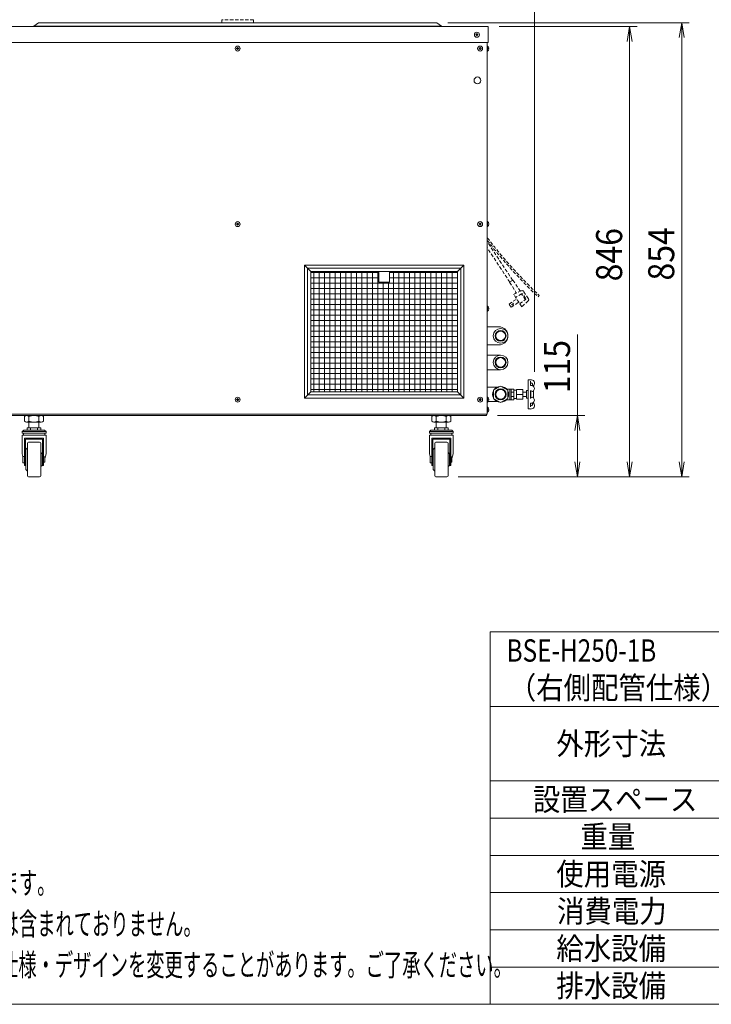
# Model space of a CAD drawing. Units: millimetres. Extents: x 6763 to 10327, y -804 to 3187.
# Drawn here: x 7972 to 9273, y -804 to 1046 of the extents above; entities that cross this region are included whole.
import ezdxf

# ---------------------------------------------------------------- set-up
doc = ezdxf.new("R2010")
doc.units = ezdxf.units.MM
doc.linetypes.add('DASHED2', pattern=[9.525, 6.35, -3.175])
doc.layers.get('0').update_dxf_attribs({"lineweight": 18})
for name, color, linetype, lineweight in [('AM_5', 51, 'Continuous', 18), ('図面枠', 111, 'Continuous', 15), ('弱線', 133, 'Continuous', 13), ('文字', 31, 'Continuous', 18), ('略図不要線', 252, 'DASHED2', 18)]:
    doc.layers.add(name, color=color, linetype=linetype, lineweight=lineweight)
doc.styles.get("Standard").update_dxf_attribs({"font": 'simplex.shx', "bigfont": 'bigfont.shx'})
doc.styles.add('承認', font='simplex.shx', dxfattribs={"width": 0.9, "bigfont": 'bigfont.shx'})

# ---------------------------------------------------------------- blocks, each defined once
blk = doc.blocks.new('A$C6AD62DD3')
at = {"color": 0, "linetype": 'ByBlock', "lineweight": -2}
for p, q in [((92.95, -79.75), (93.29, -77.75)), ((93.62, -79.75), (93.29, -77.75)), ((93.29, -77.75), (93.29, -79.75)), ((85.95, -80.27), (86.29, -78.27)), ((86.62, -80.27), (86.29, -78.27)), ((86.29, -78.27), (86.29, -80.27)), ((78.95, -132.5), (79.29, -130.5)), ((79.62, -132.5), (79.29, -130.5)), ((79.29, -130.5), (79.29, -132.5)), ((78.95, -136.71), (79.29, -138.71)), ((79.62, -136.71), (79.29, -138.71)), ((79.29, -138.71), (79.29, -136.71)), ((85.95, -136.71), (86.29, -138.71)), ((86.62, -136.71), (86.29, -138.71)), ((86.29, -138.71), (86.29, -136.71)), ((92.95, -136.71), (93.29, -138.71)), ((93.62, -136.71), (93.29, -138.71)), ((93.29, -138.71), (93.29, -136.71))]:
    blk.add_line(p, q, dxfattribs=at)
at = {"layer": 'AM_5', "color": 4, "lineweight": 9}
for p, q in [((73.52, -124.64), (73.52, -41.28)), ((61.89, -77.75), (94.29, -77.75)), ((68.79, -78.27), (87.29, -78.27)), ((86.29, -80.27), (86.29, -136.71)), ((93.29, -79.75), (93.29, -136.71)), ((79.29, -130.5), (79.29, -119.6)), ((68.57, -130.5), (80.29, -130.5)), ((79.29, -136.71), (79.29, -132.5)), ((63.26, -138.71), (87.29, -138.71)), ((63.26, -138.71), (94.29, -138.71)), ((63.26, -138.71), (80.29, -138.71))]:
    blk.add_line(p, q, dxfattribs=at)
at = {"layer": '図面枠'}
for p, q in [((67.57, -159.53), (67.57, -209.53)), ((67.57, -159.53), (172.57, -159.53)), ((67.57, -169.53), (172.57, -169.53)), ((67.57, -179.53), (172.57, -179.53)), ((67.57, -184.53), (172.57, -184.53)), ((67.57, -189.53), (172.57, -189.53)), ((67.57, -194.53), (172.57, -194.53)), ((67.57, -199.53), (172.57, -199.53)), ((67.57, -204.53), (172.57, -204.53)), ((172.57, -209.53), (-25.63, -209.53))]:
    blk.add_line(p, q, dxfattribs=at)
at = {"layer": 'AM_5', "style": '承認', "width": 0.9}
for s, p in [('846', (85.29, -112.47)), ('854', (92.29, -112.36)), ('115', (78.29, -127.5))]:
    blk.add_text(s, height=3.5, rotation=90, dxfattribs=at).set_placement(p)
at = {"layer": '図面枠', "style": '承認', "width": 0.9}
for s, p in [('外形寸法', (76.45, -176.03)), ('設置スペース', (73.3, -183.53)), ('重量', (79.69, -188.53)), ('使用電源', (76.45, -193.53)), ('消費電力', (76.54, -198.53)), ('給水設備', (76.45, -203.53)), ('排水設備', (76.45, -208.53))]:
    blk.add_text(s, height=3, dxfattribs=at).set_placement(p)
at = {"layer": '図面枠', "width": 0.6}
for s, p in [('%%U※左側配管仕様もあります。', (-22.75, -194.73)), ('%%U※寸法には組立ネジ部は含まれておりません。', (-22.75, -200.23)), ('%%U※改良の為、予告なく仕様・デザインを変更することがあります。ご了承ください。', (-22.83, -205.73))]:
    blk.add_text(s, height=3, dxfattribs=at).set_placement(p)
at = {"layer": '文字', "style": '承認'}
for s, width, p in [('BSE-H250-1B', 0.8, (69.77, -163.53)), ('（右側配管仕様）', 0.9, (70.06, -168.53))]:
    blk.add_text(s, height=3, dxfattribs=dict(at, width=width)).set_placement(p)

msp = doc.modelspace()

# ---------------------------------------------------------------- linework, layer by layer
for p, q in [((7998.8, 1034.2), (8007.8, 1040.5)), ((8007.8, 1040.5), (8756.8, 1040.5)), ((8756.8, 1040.5), (8765.8, 1034.2)), ((8853.3, 1033.2), (7911.3, 1033.2)), ((7999.5, 1033.2), (7998.8, 1034.2)), ((8765.1, 1033.2), (7999.5, 1033.2)), ((8765.8, 1034.2), (8765.1, 1033.2)), ((8853.3, 1033.2), (8853.3, 1003.2)), ((8853.3, 1003.2), (7911.3, 1003.2)), ((8851.8, 1003.2), (8851.8, 305)), ((8851.8, 996.7), (8851.8, 987.3)), ((8852.3, 996.7), (8851.8, 996.7)), ((8851.8, 987.3), (8852.3, 987.3)), ((8854.3, 991.6), (8854.3, 992.4)), ((8854.3, 992.4), (8854.6, 992.4)), ((8854.6, 991.6), (8854.3, 991.6)), ((8851.8, 666.7), (8851.8, 657.3)), ((8852.3, 666.7), (8851.8, 666.7)), ((8851.8, 657.3), (8852.3, 657.3)), ((8854.3, 661.6), (8854.3, 662.4)), ((8854.3, 662.4), (8854.6, 662.4)), ((8854.6, 661.6), (8854.3, 661.6)), ((8519.8, 573), (8507.8, 585)), ((8507.8, 585), (8807.8, 585)), ((8507.8, 335), (8507.8, 585)), ((8795.8, 573), (8807.8, 585)), ((8807.8, 585), (8807.8, 335)), ((8519.8, 573), (8795.8, 573)), ((8519.8, 347), (8519.8, 573)), ((8667.8, 573), (8647.8, 573)), ((8647.8, 573), (8647.8, 553)), ((8667.8, 553), (8667.8, 573)), ((8795.8, 573), (8795.8, 347)), ((8647.8, 553), (8667.8, 553)), ((8851.8, 507.7), (8851.8, 498.3)), ((8852.3, 507.7), (8851.8, 507.7)), ((8854.3, 502.6), (8854.3, 503.4)), ((8854.3, 503.4), (8854.6, 503.4)), ((8854.6, 502.6), (8854.3, 502.6)), ((8851.8, 498.3), (8852.3, 498.3)), ((8876.8, 468.8), (8851.8, 468.8)), ((8876.8, 435.3), (8851.8, 435.3)), ((8876.8, 415.8), (8851.8, 415.8)), ((8876.8, 388.3), (8851.8, 388.3)), ((8870.8, 355.8), (8851.8, 355.8)), ((8519.8, 347), (8507.8, 335)), ((8807.8, 335), (8507.8, 335)), ((8795.8, 347), (8519.8, 347)), ((8795.8, 347), (8807.8, 335)), ((8851.8, 336.7), (8851.8, 327.3)), ((8852.3, 336.7), (8851.8, 336.7)), ((8851.8, 327.3), (8852.3, 327.3)), ((8851.8, 317.7), (8851.8, 308.3)), ((8852.3, 317.7), (8851.8, 317.7)), ((8870.8, 328.3), (8853.2, 328.3)), ((8854.3, 331.6), (8854.3, 332.4)), ((8854.3, 332.4), (8854.6, 332.4)), ((8854.6, 331.6), (8854.3, 331.6)), ((8851.8, 305), (7912.8, 305)), ((8850.3, 302), (7914.3, 302)), ((7981.3, 291.5), (7981.3, 300.5)), ((7989.9, 300.5), (7989.9, 291.5)), ((8008.7, 291.5), (8008.7, 300.5)), ((8017.3, 300.5), (8017.3, 291.5)), ((8747.3, 291.5), (8747.3, 300.5)), ((8755.9, 300.5), (8755.9, 291.5)), ((8774.7, 291.5), (8774.7, 300.5)), ((8783.3, 300.5), (8783.3, 291.5)), ((8850.3, 302), (8850.3, 305)), ((8851.8, 308.3), (8852.3, 308.3)), ((8854.3, 312.6), (8854.3, 313.4)), ((8854.3, 313.4), (8854.6, 313.4)), ((8854.6, 312.6), (8854.3, 312.6)), ((8013.1, 290), (7985.5, 290)), ((7986.3, 275), (7986.3, 279)), ((7986.3, 279), (7992.8, 279)), ((7989.9, 290), (8008.7, 290)), ((7989.9, 279), (7989.9, 290)), ((8008.7, 279), (7989.9, 279)), ((7992.8, 279), (7992.8, 275)), ((8005.8, 279), (7992.8, 279)), ((7992.8, 279), (7992.8, 275)), ((8012.3, 279), (8005.8, 279)), ((8005.8, 279), (8005.8, 275)), ((8005.8, 275), (8005.8, 279)), ((8008.7, 290), (8008.7, 279)), ((8012.3, 275), (8012.3, 279)), ((8779.1, 290), (8751.5, 290)), ((8752.3, 275), (8752.3, 279)), ((8752.3, 279), (8758.8, 279)), ((8755.9, 290), (8774.7, 290)), ((8755.9, 279), (8755.9, 290)), ((8774.7, 279), (8755.9, 279)), ((8758.8, 279), (8758.8, 275)), ((8771.8, 279), (8758.8, 279)), ((8758.8, 279), (8758.8, 275)), ((8778.3, 279), (8771.8, 279)), ((8771.8, 279), (8771.8, 275)), ((8771.8, 275), (8771.8, 279)), ((8774.7, 290), (8774.7, 279)), ((8778.3, 275), (8778.3, 279)), ((7979.9, 275), (7976.9, 272)), ((7976.9, 272), (8021.9, 272)), ((8021.9, 272), (7976.9, 272)), ((7976.9, 272), (7976.9, 269)), ((7976.9, 269), (8021.9, 269)), ((7976.9, 230.5), (7976.9, 265.5)), ((7976.9, 265.5), (8021.9, 265.5)), ((8019.4, 269), (7979.4, 269)), ((7979.4, 269), (7979.4, 265.5)), ((7979.4, 265.5), (8019.4, 265.5)), ((8018.9, 275), (7979.9, 275)), ((8017.4, 259.5), (7981.4, 259.5)), ((7981.4, 259.5), (7981.4, 208.5)), ((7992.8, 275), (7986.3, 275)), ((7992.8, 275), (8005.8, 275)), ((8005.8, 275), (8012.3, 275)), ((8017.4, 208.5), (8017.4, 259.5)), ((8021.9, 272), (8018.9, 275)), ((8019.4, 265.5), (8019.4, 269)), ((8021.9, 269), (8021.9, 272)), ((8021.9, 265.5), (8021.9, 230.5)), ((8745.9, 275), (8742.9, 272)), ((8742.9, 272), (8787.9, 272)), ((8787.9, 272), (8742.9, 272)), ((8742.9, 272), (8742.9, 269)), ((8742.9, 269), (8787.9, 269)), ((8742.9, 230.5), (8742.9, 265.5)), ((8742.9, 265.5), (8787.9, 265.5)), ((8785.4, 269), (8745.4, 269)), ((8745.4, 269), (8745.4, 265.5)), ((8745.4, 265.5), (8785.4, 265.5)), ((8784.9, 275), (8745.9, 275)), ((8783.4, 259.5), (8747.4, 259.5)), ((8747.4, 259.5), (8747.4, 208.5)), ((8758.8, 275), (8752.3, 275)), ((8758.8, 275), (8771.8, 275)), ((8771.8, 275), (8778.3, 275)), ((8783.4, 208.5), (8783.4, 259.5)), ((8787.9, 272), (8784.9, 275)), ((8785.4, 265.5), (8785.4, 269)), ((8787.9, 269), (8787.9, 272)), ((8787.9, 265.5), (8787.9, 230.5)), ((7983.4, 208.5), (7983.4, 257.5)), ((7983.4, 257.5), (8015.4, 257.5)), ((7983.9, 238.5), (7986.9, 241.5)), ((7986.9, 250), (7986.9, 189)), ((7986.9, 241.5), (7986.9, 197.5)), ((8009.9, 252), (7988.9, 252)), ((8011.9, 189), (8011.9, 250)), ((8015.4, 257.5), (8015.4, 208.5)), ((8749.4, 208.5), (8749.4, 257.5)), ((8749.4, 257.5), (8781.4, 257.5)), ((8749.9, 238.5), (8752.9, 241.5)), ((8752.9, 250), (8752.9, 189)), ((8752.9, 241.5), (8752.9, 197.5)), ((8775.9, 252), (8754.9, 252)), ((8777.9, 189), (8777.9, 250)), ((8781.4, 257.5), (8781.4, 208.5)), ((7978.4, 225.2), (7976.9, 230.5)), ((7978.4, 213.5), (7978.4, 225.5)), ((7978.4, 225.5), (7981.4, 225.5)), ((7983.9, 200.5), (7983.9, 238.5)), ((8011.9, 232.5), (8014.9, 230.5)), ((8011.9, 206.5), (8011.9, 232.5)), ((8014.9, 230.5), (8014.9, 208.5)), ((8019.4, 224.5), (8017.4, 224.5)), ((8021.9, 230.5), (8019.4, 221.6)), ((8019.4, 214.5), (8019.4, 224.5)), ((8744.4, 225.2), (8742.9, 230.5)), ((8744.4, 213.5), (8744.4, 225.5)), ((8744.4, 225.5), (8747.4, 225.5)), ((8749.9, 200.5), (8749.9, 238.5)), ((8777.9, 232.5), (8780.9, 230.5)), ((8777.9, 206.5), (8777.9, 232.5)), ((8780.9, 230.5), (8780.9, 208.5)), ((8785.4, 224.5), (8783.4, 224.5)), ((8787.9, 230.5), (8785.4, 221.6)), ((8785.4, 214.5), (8785.4, 224.5)), ((7981.4, 213.5), (7978.4, 213.5)), ((7981.4, 208.5), (7983.4, 208.5)), ((8014.9, 208.5), (8011.9, 206.5)), ((8015.4, 208.5), (8017.4, 208.5)), ((8017.4, 214.5), (8019.4, 214.5)), ((8747.4, 213.5), (8744.4, 213.5)), ((8747.4, 208.5), (8749.4, 208.5)), ((8780.9, 208.5), (8777.9, 206.5)), ((8781.4, 208.5), (8783.4, 208.5)), ((8783.4, 214.5), (8785.4, 214.5)), ((7986.9, 197.5), (7983.9, 200.5)), ((7988.9, 187), (8009.9, 187)), ((8752.9, 197.5), (8749.9, 200.5)), ((8754.9, 187), (8775.9, 187))]:
    msp.add_line(p, q)
at = {"ltscale": 0.07}
for p, q in [((8876.8, 357.6), (8863.3, 349.8)), ((8890.3, 349.8), (8876.8, 357.6)), ((8863.3, 349.8), (8863.3, 334.2)), ((8863.3, 334.2), (8876.8, 326.4)), ((8876.8, 326.4), (8890.3, 334.2)), ((8890.3, 334.2), (8890.3, 349.8))]:
    msp.add_line(p, q, dxfattribs=at)
at = {"ltscale": 0.05}
for p, q in [((8888, 352), (8894.4, 352)), ((8894.4, 352), (8894.4, 332)), ((8896.4, 352), (8894.4, 352)), ((8896.4, 352), (8896.4, 332)), ((8901.4, 352), (8896.4, 352)), ((8901.4, 352), (8901.4, 332)), ((8928.4, 369.5), (8928.4, 314.5)), ((8931.4, 369.5), (8928.4, 369.5)), ((8932.9, 369.5), (8928.4, 369.5)), ((8932.9, 364), (8932.9, 366.9)), ((8932.9, 365.2), (8932.9, 358.5)), ((8932.9, 358.5), (8938.6, 358.5)), ((8932.9, 358.5), (8936.6, 358)), ((8936.9, 358.5), (8936.9, 360)), ((8940.4, 354.5), (8940.4, 354.5)), ((8901.4, 346), (8896.4, 346)), ((8901.4, 338), (8896.4, 338)), ((8901.4, 350), (8906.4, 350)), ((8906.4, 334), (8901.4, 334)), ((8918.4, 351), (8906.4, 351)), ((8906.4, 351), (8906.4, 333)), ((8906.4, 350), (8906.4, 334)), ((8906.4, 350), (8906.4, 334)), ((8906.4, 346), (8906.4, 338)), ((8906.4, 342), (8918.4, 342)), ((8918.4, 333), (8918.4, 351)), ((8925.4, 346), (8918.4, 346)), ((8918.4, 338), (8925.4, 338)), ((8928.4, 349), (8925.4, 349)), ((8925.4, 349), (8925.4, 335)), ((8925.4, 338), (8925.4, 346)), ((8925.4, 335), (8928.4, 335)), ((8928.4, 335), (8928.4, 349)), ((8932.9, 347.6), (8932.9, 349.3)), ((8932.9, 347.6), (8932.9, 336.5)), ((8932.9, 336.5), (8932.9, 334.2)), ((8933.9, 348.6), (8933.9, 335.4)), ((8934.2, 348.5), (8936.9, 347.5)), ((8934.2, 335.5), (8936.9, 336.5)), ((8938.4, 348.4), (8938.4, 335.6)), ((8894.4, 332), (8888, 332)), ((8896.4, 332), (8894.4, 332)), ((8901.4, 332), (8896.4, 332)), ((8906.4, 333), (8918.4, 333)), ((8932.9, 325.5), (8936.6, 326)), ((8932.9, 325.5), (8932.9, 318.4)), ((8938.6, 325.5), (8932.9, 325.5)), ((8936.9, 324), (8936.9, 325.5)), ((8940.4, 329.5), (8940.4, 329.5)), ((8928.4, 314.5), (8932.9, 314.5)), ((8929.4, 314.5), (8932.4, 314.5))]:
    msp.add_line(p, q, dxfattribs=at)
for centre, radius in [((8832.3, 1018), 4.7), ((8382.3, 992), 4.7), ((8838.3, 992), 4.7), ((8833.3, 932), 6.5), ((8382.3, 662), 4.7), ((8838.3, 662), 4.7), ((8876.8, 452), 13.8), ((8876.8, 452), 10.2), ((8876.8, 452), 9), ((8876.8, 402), 13.8), ((8876.8, 402), 10.2), ((8876.8, 402), 9), ((8382.3, 332), 4.7), ((8838.3, 332), 4.7)]:
    msp.add_circle(centre, radius)
at = {"ltscale": 0.07}
for radius in [10.5, 9.25]:
    msp.add_circle((8876.8, 342), radius, dxfattribs=at)
for centre, radius, start, end in [((8848.4, 991.9), 6.16, 4.674, 51.1724), ((8848.4, 992.1), 6.16, 308.8276, 355.326), ((8848.4, 661.9), 6.16, 4.674, 51.1724), ((8848.4, 662.1), 6.16, 308.8276, 355.326), ((8848.4, 502.9), 6.16, 4.674, 51.1724), ((8848.4, 503.1), 6.16, 308.8276, 355.326), ((8873.5, 452), 17.1, 281.2352, 78.7648), ((8848.4, 331.9), 6.16, 4.674, 51.1724), ((8848.4, 332.1), 6.16, 308.8276, 355.326), ((8848.4, 312.9), 6.16, 4.674, 51.1724), ((7985.6, 295.1), 6.91, 51.5386, 128.4614), ((7999.3, 271.8), 30.2, 71.867, 108.133), ((8013, 295.1), 6.91, 51.5287, 128.4713), ((8751.6, 295.1), 6.91, 51.5386, 128.4614), ((8765.3, 271.8), 30.2, 71.867, 108.133), ((8779, 295.1), 6.91, 51.5287, 128.4713), ((8848.4, 313.1), 6.16, 308.8276, 355.326), ((7985.6, 296.9), 6.91, 231.5386, 308.4614), ((7999.3, 320.2), 30.2, 251.867, 288.133), ((8013, 296.9), 6.91, 231.5287, 308.4713), ((8751.6, 296.9), 6.91, 231.5386, 308.4614), ((8765.3, 320.2), 30.2, 251.867, 288.133), ((8779, 296.9), 6.91, 231.5287, 308.4713), ((7988.9, 250), 2, 90, 180), ((8009.9, 250), 2, 0, 90), ((8754.9, 250), 2, 90, 180), ((8775.9, 250), 2, 0, 90), ((7988.9, 189), 2, 180, 270), ((8009.9, 189), 2, 270, 0), ((8754.9, 189), 2, 180, 270), ((8775.9, 189), 2, 270, 0)]:
    msp.add_arc(centre, radius, start, end)
for start, end in [(94.1581, 145.8419), (34.1581, 85.8419), (154.1581, 205.8419), (214.1581, 265.8419), (274.1581, 325.8419), (334.1581, 25.8419)]:
    msp.add_arc((8876.8, 342), 15, start, end, dxfattribs=at)
at = {"ltscale": 0.05}
for centre, radius, start, end in [((8934, 363.1), 6.53, 315.6285, 99.7697), ((8932.9, 360), 4, 0, 90), ((8934.8, 352.7), 5.62, 292.1163, 70.3876), ((8933.9, 347.6), 1, 69.444, 180), ((8933.9, 336.5), 1, 180, 290.556), ((8934.8, 331.3), 5.62, 289.6124, 67.8837), ((8933.8, 321), 6.6, 261.9968, 42.6049), ((8932.9, 324), 4, 270, 0)]:
    msp.add_arc(centre, radius, start, end, dxfattribs=at)
at = {"layer": '弱線'}
for p, q in [((8765.8, 1034.2), (7998.8, 1034.2)), ((8830.3, 1017.6), (8830.3, 1018.4)), ((8830.3, 1018.4), (8830.9, 1018.4)), ((8831.9, 1019.4), (8831.9, 1020)), ((8831.9, 1020), (8832.7, 1020)), ((8832.7, 1020), (8832.7, 1019.4)), ((8833.7, 1018.4), (8834.3, 1018.4)), ((8834.3, 1018.4), (8834.3, 1017.6)), ((8830.9, 1017.6), (8830.3, 1017.6)), ((8831.9, 1016), (8831.9, 1016.6)), ((8832.7, 1016), (8831.9, 1016)), ((8832.7, 1016.6), (8832.7, 1016)), ((8834.3, 1017.6), (8833.7, 1017.6)), ((8380.3, 991.6), (8380.3, 992.4)), ((8380.3, 992.4), (8380.9, 992.4)), ((8380.9, 991.6), (8380.3, 991.6)), ((8381.9, 993.4), (8381.9, 994)), ((8381.9, 994), (8382.7, 994)), ((8381.9, 990), (8381.9, 990.6)), ((8382.7, 990), (8381.9, 990)), ((8382.7, 994), (8382.7, 993.4)), ((8382.7, 990.6), (8382.7, 990)), ((8383.7, 992.4), (8384.3, 992.4)), ((8384.3, 991.6), (8383.7, 991.6)), ((8384.3, 992.4), (8384.3, 991.6)), ((8836.3, 991.6), (8836.3, 992.4)), ((8836.3, 992.4), (8836.9, 992.4)), ((8836.9, 991.6), (8836.3, 991.6)), ((8837.9, 993.4), (8837.9, 994)), ((8837.9, 994), (8838.7, 994)), ((8837.9, 990), (8837.9, 990.6)), ((8838.7, 990), (8837.9, 990)), ((8838.7, 994), (8838.7, 993.4)), ((8838.7, 990.6), (8838.7, 990)), ((8839.7, 992.4), (8840.3, 992.4)), ((8840.3, 991.6), (8839.7, 991.6)), ((8840.3, 992.4), (8840.3, 991.6)), ((8852.3, 996.7), (8852.3, 987.3)), ((8852.3, 666.7), (8852.3, 657.3)), ((8380.3, 661.6), (8380.3, 662.4)), ((8380.3, 662.4), (8380.9, 662.4)), ((8380.9, 661.6), (8380.3, 661.6)), ((8381.9, 663.4), (8381.9, 664)), ((8381.9, 664), (8382.7, 664)), ((8381.9, 660), (8381.9, 660.6)), ((8382.7, 660), (8381.9, 660)), ((8382.7, 664), (8382.7, 663.4)), ((8382.7, 660.6), (8382.7, 660)), ((8383.7, 662.4), (8384.3, 662.4)), ((8384.3, 661.6), (8383.7, 661.6)), ((8384.3, 662.4), (8384.3, 661.6)), ((8836.3, 661.6), (8836.3, 662.4)), ((8836.3, 662.4), (8836.9, 662.4)), ((8836.9, 661.6), (8836.3, 661.6)), ((8837.9, 663.4), (8837.9, 664)), ((8837.9, 664), (8838.7, 664)), ((8837.9, 660), (8837.9, 660.6)), ((8838.7, 660), (8837.9, 660)), ((8838.7, 664), (8838.7, 663.4)), ((8838.7, 660.6), (8838.7, 660)), ((8839.7, 662.4), (8840.3, 662.4)), ((8840.3, 661.6), (8839.7, 661.6)), ((8840.3, 662.4), (8840.3, 661.6)), ((8513.8, 579), (8801.8, 579)), ((8513.8, 341), (8513.8, 579)), ((8801.8, 579), (8801.8, 341)), ((8647.8, 570.9), (8519.8, 570.9)), ((8647.8, 560.9), (8519.8, 560.9)), ((8525.7, 347), (8525.7, 573)), ((8535.7, 347), (8535.7, 573)), ((8545.7, 347), (8545.7, 573)), ((8555.7, 347), (8555.7, 573)), ((8565.7, 347), (8565.7, 573)), ((8575.7, 347), (8575.7, 573)), ((8585.7, 347), (8585.7, 573)), ((8595.7, 347), (8595.7, 573)), ((8605.7, 347), (8605.7, 573)), ((8615.7, 347), (8615.7, 573)), ((8625.7, 347), (8625.7, 573)), ((8635.7, 347), (8635.7, 573)), ((8645.7, 347), (8645.7, 573)), ((8795.8, 570.9), (8667.8, 570.9)), ((8795.8, 560.9), (8667.8, 560.9)), ((8675.7, 347), (8675.7, 573)), ((8685.7, 347), (8685.7, 573)), ((8695.7, 347), (8695.7, 573)), ((8705.7, 347), (8705.7, 573)), ((8715.7, 347), (8715.7, 573)), ((8725.7, 347), (8725.7, 573)), ((8735.7, 347), (8735.7, 573)), ((8745.7, 347), (8745.7, 573)), ((8755.7, 347), (8755.7, 573)), ((8765.7, 347), (8765.7, 573)), ((8775.7, 347), (8775.7, 573)), ((8785.7, 347), (8785.7, 573)), ((8795.7, 347), (8795.7, 573)), ((8795.8, 550.9), (8519.8, 550.9)), ((8795.8, 540.9), (8519.8, 540.9)), ((8655.7, 347), (8655.7, 553)), ((8665.7, 347), (8665.7, 553)), ((8795.8, 530.9), (8519.8, 530.9)), ((8795.8, 520.9), (8519.8, 520.9)), ((8795.8, 510.9), (8519.8, 510.9)), ((8795.8, 500.9), (8519.8, 500.9)), ((8852.3, 507.7), (8852.3, 498.3)), ((8795.8, 490.9), (8519.8, 490.9)), ((8795.8, 480.9), (8519.8, 480.9)), ((8795.8, 470.9), (8519.8, 470.9)), ((8795.8, 460.9), (8519.8, 460.9)), ((8795.8, 450.9), (8519.8, 450.9)), ((8795.8, 440.9), (8519.8, 440.9)), ((8795.8, 430.9), (8519.8, 430.9)), ((8795.8, 420.9), (8519.8, 420.9)), ((8795.8, 410.9), (8519.8, 410.9)), ((8795.8, 400.9), (8519.8, 400.9)), ((8795.8, 390.9), (8519.8, 390.9)), ((8795.8, 380.9), (8519.8, 380.9)), ((8795.8, 370.9), (8519.8, 370.9)), ((8795.8, 360.9), (8519.8, 360.9)), ((8381.9, 333.4), (8381.9, 334)), ((8381.9, 334), (8382.7, 334)), ((8382.7, 334), (8382.7, 333.4)), ((8801.8, 341), (8513.8, 341)), ((8795.8, 350.9), (8519.8, 350.9)), ((8837.9, 333.4), (8837.9, 334)), ((8837.9, 334), (8838.7, 334)), ((8838.7, 334), (8838.7, 333.4)), ((8852.3, 336.7), (8852.3, 327.3)), ((8380.3, 331.6), (8380.3, 332.4)), ((8380.3, 332.4), (8380.9, 332.4)), ((8380.9, 331.6), (8380.3, 331.6)), ((8381.9, 330), (8381.9, 330.6)), ((8382.7, 330), (8381.9, 330)), ((8382.7, 330.6), (8382.7, 330)), ((8383.7, 332.4), (8384.3, 332.4)), ((8384.3, 331.6), (8383.7, 331.6)), ((8384.3, 332.4), (8384.3, 331.6)), ((8836.3, 331.6), (8836.3, 332.4)), ((8836.3, 332.4), (8836.9, 332.4)), ((8836.9, 331.6), (8836.3, 331.6)), ((8837.9, 330), (8837.9, 330.6)), ((8838.7, 330), (8837.9, 330)), ((8838.7, 330.6), (8838.7, 330)), ((8839.7, 332.4), (8840.3, 332.4)), ((8840.3, 331.6), (8839.7, 331.6)), ((8840.3, 332.4), (8840.3, 331.6)), ((8852.3, 317.7), (8852.3, 308.3))]:
    msp.add_line(p, q, dxfattribs=at)
for centre, start, end in [((8830.9, 1019.4), 270, 0), ((8833.7, 1019.4), 180, 270), ((8830.9, 1016.6), 0, 90), ((8833.7, 1016.6), 90, 180), ((8380.9, 993.4), 270, 0), ((8380.9, 990.6), 0, 90), ((8383.7, 993.4), 180, 270), ((8383.7, 990.6), 90, 180), ((8836.9, 993.4), 270, 0), ((8836.9, 990.6), 0, 90), ((8839.7, 993.4), 180, 270), ((8839.7, 990.6), 90, 180), ((8380.9, 663.4), 270, 0), ((8380.9, 660.6), 0, 90), ((8383.7, 663.4), 180, 270), ((8383.7, 660.6), 90, 180), ((8836.9, 663.4), 270, 0), ((8836.9, 660.6), 0, 90), ((8839.7, 663.4), 180, 270), ((8839.7, 660.6), 90, 180), ((8380.9, 333.4), 270, 0), ((8383.7, 333.4), 180, 270), ((8836.9, 333.4), 270, 0), ((8839.7, 333.4), 180, 270), ((8380.9, 330.6), 360, 90), ((8383.7, 330.6), 90, 180), ((8836.9, 330.6), 360, 90), ((8839.7, 330.6), 90, 180)]:
    msp.add_arc(centre, 1, start, end, dxfattribs=at)
at = {"layer": '略図不要線'}
for p, q in [((8412.3, 1046.2), (8352.3, 1046.2)), ((8352.3, 1046.2), (8352.3, 1040.5)), ((8412.3, 1040.5), (8412.3, 1046.2)), ((8899.5, 556.4), (8851.8, 628.7)), ((8894.1, 552.9), (8851.8, 617.1)), ((8893.8, 552.7), (8899.8, 556.6)), ((8899.8, 556.6), (8913.1, 537.3)), ((8893.8, 552.7), (8905.6, 534.1)), ((8901.3, 529.8), (8916.2, 536.9)), ((8914.2, 536.4), (8913.1, 537.3)), ((8916.2, 536.9), (8918.6, 537)), ((8918.6, 537), (8920, 535.5)), ((8892.7, 511.7), (8907, 521.2)), ((8916.7, 506.6), (8901.3, 529.8)), ((8905.6, 532.7), (8904.4, 531.5)), ((8916.3, 531.1), (8905, 524.2)), ((8905.6, 534.1), (8905.6, 532.7)), ((8912.7, 512.6), (8923.5, 520.1)), ((8915.6, 536.4), (8914.2, 536.4)), ((8923.2, 519.9), (8915.9, 530.9)), ((8916.3, 531.1), (8917.7, 531.1)), ((8917.7, 531.1), (8918.6, 530.3)), ((8923.7, 522.6), (8918.6, 530.3)), ((8929.2, 521.6), (8920, 535.5)), ((8924.3, 521.1), (8923.5, 520.1)), ((8923.7, 522.6), (8924.3, 521.1)), ((8930, 519.6), (8928.7, 517.9)), ((8929.2, 521.6), (8930, 519.6)), ((8949.4, 527.8, 0), (8947.3, 525.6, 0)), ((8896.6, 505.7), (8892.7, 511.7)), ((8896.6, 505.7), (8911, 515.2)), ((8928.7, 517.9), (8916.7, 506.6))]:
    msp.add_line(p, q, dxfattribs=at)
for centre, radius, start, end in [((9577.2, 1190.2, 0), 912.6, 217.3598, 226.5363), ((9576.1, 1189.2, 0), 914.2, 217.5978, 226.5428)]:
    msp.add_arc(centre, radius, start, end, dxfattribs=at)
msp.add_open_spline([(8897.9, 511), (8897.4, 511.7), (8897.6, 512.6), (8898.3, 513.1), (8899.1, 513.6), (8900.1, 513.4), (8900.5, 512.7), (8901, 512), (8900.8, 511), (8900.1, 510.5), (8899.4, 510), (8898.4, 510.3), (8897.9, 511)], degree=3, knots=[0, 0, 0, 0, 1, 1, 1, 2, 2, 2, 3, 3, 3, 4, 4, 4, 4], dxfattribs=at)

# ---------------------------------------------------------------- block references
at = {"xscale": 14, "yscale": 14, "zscale": 14}
msp.add_blockref('A$C6AD62DD3', (7911.3, 2129), dxfattribs=at)

doc.saveas('drawing.dxf')
